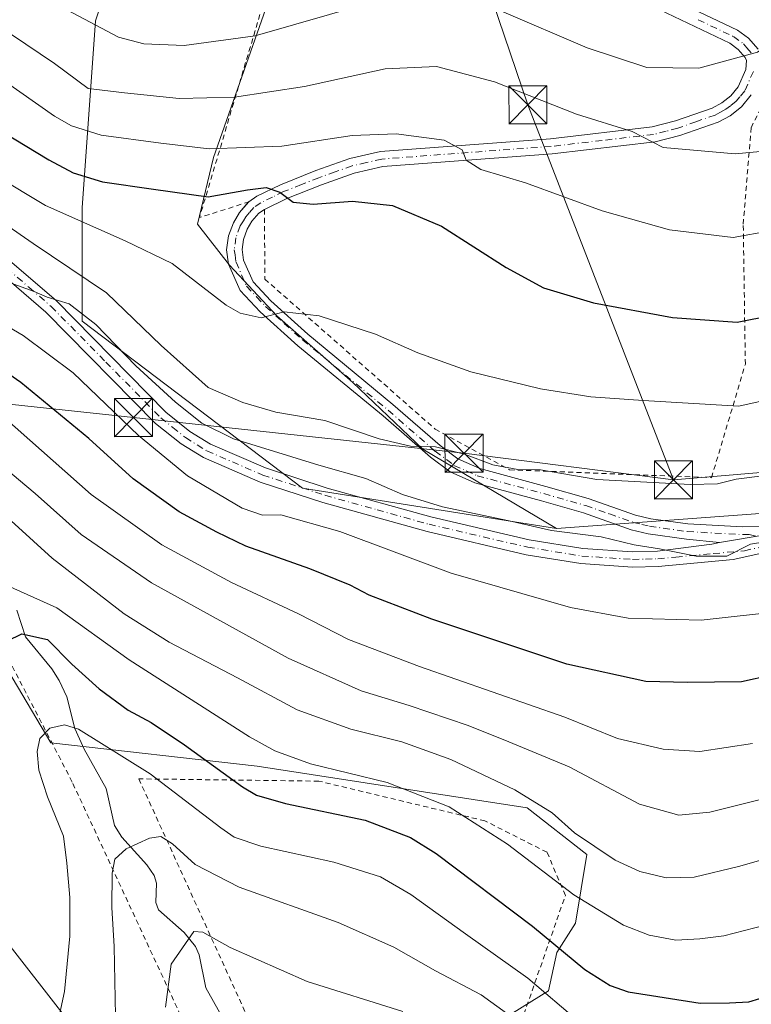
# Model space of a CAD drawing. Units: metres. Extents: x 599949 to 603384, y 4775433 to 4777797.
# Drawn here: x 601571 to 601715, y 4776270 to 4776464 of the extents above; entities that cross this region are included whole.
import ezdxf

# ---------------------------------------------------------------- set-up
doc = ezdxf.new("R2010")
doc.units = ezdxf.units.M
doc.header["$MEASUREMENT"] = 0
doc.linetypes.add('DGN Style 2', pattern=[1.6480167562047852, 0.988810053722871, -0.6592067024819142])
doc.linetypes.add('DGN Style 4', pattern=[2.6384748266838614, 1.318413404963828, -0.6592067024819142, 0.001648016756204785, -0.6592067024819142])
for name, color, linetype, lineweight in [('Alambrada', 7, 'DGN Style 2', 0), ('Arbolado forestal CxS', 92, 'Continuous', 0), ('Camino Cxs', 7, 'Continuous', 0), ('Camino eje', 30, 'DGN Style 4', 13), ('Corriente natural lineal', 142, 'Continuous', 13), ('Curva de nivel maestra', 30, 'Continuous', 30), ('Curva de nivel normal', 30, 'Continuous', 0), ('Piscina CxS', 4, 'Continuous', 0), ('Pista pavimentada Cxs', 135, 'Continuous', 0), ('Pista pavimentada eje', 135, 'DGN Style 4', 0), ('Prado CxS', 92, 'Continuous', 0), ('Tendido', 6, 'Continuous', 0), ('Torre de tendido puntual', 7, 'Continuous', 0)]:
    doc.layers.add(name, color=color, linetype=linetype, lineweight=lineweight)

# ---------------------------------------------------------------- blocks, each defined once
blk = doc.blocks.new('5TTEND')
at = {"layer": 'Piscina CxS', "color": 7, "linetype": 'Continuous', "lineweight": 0}
for p, q in [((-0.375, 0.3754), (0.375, -0.3746)), ((0.3720000000000001, 0.3784000000000001), (-0.3720000000000001, -0.3776))]:
    blk.add_line(p, q, dxfattribs=at)
at = {"layer": 'Piscina CxS', "color": 7, "linetype": 'Continuous', "lineweight": 0, "flags": 128}
blk.add_lwpolyline([(-0.375, -0.3746), (0.375, -0.3746), (0.375, 0.3754), (-0.375, 0.3754), (-0.3720000000000001, -0.3776)], dxfattribs=at)

msp = doc.modelspace()

# ---------------------------------------------------------------- linework, layer by layer
at = {"layer": 'Alambrada', "color": 7, "linetype": 'DGN Style 2', "lineweight": 0, "extrusion": (0.4034365560219251, -0.476170844440702, 0.7813451683921755), "elevation": -2031388.636961057, "flags": 128}
msp.add_lwpolyline([(3546674.496024162, 2543850.037968037), (3546635.364352416, 2543817.337714311), (3546644.770290586, 2543812.321684269)], dxfattribs=at)
at = {"layer": 'Alambrada', "color": 7, "linetype": 'DGN Style 2', "lineweight": 0}
for points in [[(601619.3901000004, 4776426.880100001, 375.5154999999941), (601619.4301000005, 4776413.140100001, 376.0714000000008), (601653.0100999996, 4776383.550100001, 367.1671999999962), (601667.7100999998, 4776375.5101, 368.2550999999949), (601707.5301000001, 4776373.960100001, 370.4465999999957), (601714.1901000004, 4776396.350099999, 376.0755000000063), (601713.7801000001, 4776423.9901, 382.4768999999943), (601715.3201000001, 4776442.9801, 394.9570999999996), (601717.7001, 4776447.7301, 392.3457000000053), (601723.8701, 4776463.870100001, 406.8886999999959), (601722.9200999998, 4776467.190099999, 409.3003999999929), (601714.3701, 4776469.5701, 417.3139999999985), (601709.1501000002, 4776470.520099999, 411.5559000000067), (601688.2600999996, 4776476.220100001, 400.1937000000034), (601685.8901000004, 4776476.690099999, 399.6021000000038), (601683.5100999996, 4776471.470100001, 396.991399999999), (601658.8300999999, 4776477.640100001, 396.6135000000068), (601643.6300999997, 4776479.0701, 395.4885000000068), (601638.8901000004, 4776479.0701, 395.2407999999996), (601619.8901000004, 4776470.050100001, 398.9066000000021)], [(601601.2301000003, 4776212.720100001, 310.9815999999992), (601605.6101000002, 4776218.2301, 312.1217000000034), (601607.4200999998, 4776223.9801, 311.9176000000007), (601607.0701000001, 4776232.090100001, 312.4809999999998), (601605.4801000003, 4776242.7401, 312.7195999999968), (601604.7100999998, 4776255.860099999, 318.1995000000024), (601605.6101000002, 4776261.920100001, 318.5225000000065), (601581.4600999998, 4776313.920100001, 322.6042000000016), (601557.8501000004, 4776359.550100001, 354.5192999999999), (601546.4600999998, 4776361.050100001, 345.3160000000062), (601536.9401000004, 4776354.940099999, 348.7062000000006), (601533.2901, 4776344.880100001, 343.8914999999979), (601532.9401000004, 4776335.130100001, 338.8187999999937), (601534.0100999996, 4776323.340100001, 336.4857999999949), (601530.8201000001, 4776305.790100001, 334.1802000000025), (601522.9801000003, 4776291.390100001, 330.8369999999995), (601522.4001000002, 4776284.190099999, 329.8081999999995)], [(601664.5500999996, 4776250.970100001, 334.8139999999985), (601678.7100999998, 4776291.5601, 349.0967999999993), (601675.0900999998, 4776300.0601, 352.7960000000021), (601662.8501000004, 4776306.2601, 354.8147000000026), (601630.0800999999, 4776314.100099999, 351.224000000002), (601594.6001000004, 4776314.550100001, 335.0721000000049), (601619.1501000002, 4776260.710100001, 308.6453000000038), (601664.5500999996, 4776250.970100001, 334.8139999999985)]]:
    msp.add_polyline3d(points, dxfattribs=at)
at = {"layer": 'Arbolado forestal CxS', "color": 92, "linetype": 'Continuous', "lineweight": 0}
for points in [[(601563.6469000002, 4776515.4911, 407.411300000007), (601587.3657000001, 4776502.315300001, 407.1110999999946), (601595.2718000002, 4776491.7739, 403.2813000000024), (601586.0475000005, 4776464.1033, 390.8926999999967), (601583.4118999997, 4776427.209899999, 372.8598999999958), (601583.4115000004, 4776404.809900001, 360.7290999999968), (601626.8953, 4776371.8693, 358.1851000000024), (601676.9682999998, 4776363.9637, 361.1849999999977), (601717.1271000003, 4776366.918299999, 363.4833999999973), (601720.4874999998, 4776391.292099999, 371.1399999999995), (601733.0904999999, 4776399.695900001, 371.7142000000022), (601722.1690999996, 4776417.345899999, 378.5902999999962), (601724.0268999999, 4776435.9287, 382.8935000000056), (601728.0510999998, 4776476.178099999, 391.3929000000062), (601713.7676999997, 4776470.294700001, 395.2428999999975), (601702.0066999998, 4776544.254899999, 425.8047999999981), (601708.7279000003, 4776556.8619, 425.6867999999959), (601727.2109000003, 4776581.235900001, 421.2151000000013), (601756.7959000003, 4776584.535900001, 405.8659999999945)], [(601676.9682999998, 4776363.9637, 361.1849999999977), (601626.8953, 4776371.8693, 358.1851000000024), (601583.4115000004, 4776404.809900001, 360.7290999999968), (601583.4118999997, 4776427.209899999, 372.8598999999958), (601586.0475000005, 4776464.1033, 390.8926999999967), (601595.2718000002, 4776491.7739, 403.2813000000024), (601587.3657000001, 4776502.315300001, 407.1110999999946), (601563.6469000002, 4776515.4911, 407.411300000007), (601555.7405000003, 4776489.138499999, 395.2826999999961), (601539.9281000001, 4776489.138499999, 391.4089999999997), (601522.4578999998, 4776486.1919, 385.6202999999951)], [(601676.9682999998, 4776363.9637, 361.1849999999977), (601626.8953, 4776371.8693, 358.1851000000024), (601583.4115000004, 4776404.809900001, 360.7290999999968), (601583.4118999997, 4776427.209899999, 372.8598999999958), (601586.0475000005, 4776464.1033, 390.8926999999967), (601595.2718000002, 4776491.7739, 403.2813000000024), (601587.3657000001, 4776502.315300001, 407.1110999999946), (601563.6469000002, 4776515.4911, 407.411300000007), (601555.7405000003, 4776489.138499999, 395.2826999999961), (601539.9281000001, 4776489.138499999, 391.4089999999997), (601522.4578999998, 4776486.1919, 385.6202999999951)], [(601713.7676999997, 4776470.294700001, 395.2428999999975), (601701.2149, 4776472.115499999, 397.8723999999929), (601691.8375000004, 4776478.991699999, 399.2008999999962), (601679.9599000001, 4776486.492900001, 401.7131999999983), (601667.4571000002, 4776494.6195, 402.3337999999931), (601654.3293000003, 4776500.870300001, 403.8962999999931), (601643.0768999998, 4776500.245100001, 402.3173999999999), (601636.2001, 4776491.4937, 398.4247000000032), (601630.5736999996, 4776483.3671, 396.9128000000055), (601621.8214999996, 4776472.7401, 394.9735999999975), (601609.3183000004, 4776437.108899999, 380.2964000000065), (601606.1923000002, 4776423.981500001, 374.0564000000013), (601612.4439000003, 4776415.8551, 372.5032999999967), (601621.8205000004, 4776405.853700001, 370.3341999999975), (601636.8239000002, 4776392.726299999, 368.1198000000004), (601650.5771000005, 4776379.598900001, 365.8252000000066), (601676.9682999998, 4776363.9637, 361.1849999999977)], [(601621.8214999996, 4776472.7401, 394.9735999999975), (601609.3183000004, 4776437.108899999, 380.2964000000065), (601606.1923000002, 4776423.981500001, 374.0564000000013), (601612.4439000003, 4776415.8551, 372.5032999999967), (601621.8205000004, 4776405.853700001, 370.3341999999975), (601636.8239000002, 4776392.726299999, 368.1198000000004), (601650.5771000005, 4776379.598900001, 365.8252000000066), (601676.9682999998, 4776363.9637, 361.1849999999977), (601626.8953, 4776371.8693, 358.1851000000024), (601583.4115000004, 4776404.809900001, 360.7290999999968), (601583.4118999997, 4776427.209899999, 372.8598999999958), (601586.0475000005, 4776464.1033, 390.8926999999967), (601595.2718000002, 4776491.7739, 403.2813000000024)], [(601676.9682999998, 4776363.9637, 361.1849999999977), (601717.1271000003, 4776366.918299999, 363.4833999999973), (601720.4874999998, 4776391.292099999, 371.1399999999995), (601733.0904999999, 4776399.695900001, 371.7142000000022), (601722.1690999996, 4776417.345899999, 378.5902999999962), (601724.0268999999, 4776435.9287, 382.8935000000056), (601728.0510999998, 4776476.178099999, 391.3929000000062), (601713.7676999997, 4776470.294700001, 395.2428999999975)], [(601664.4435999999, 4776265.9921, 313.8536000000022), (601675.3661000002, 4776272.7159, 320.7978000000003), (601677.0464000005, 4776280.279899999, 325.0010000000038), (601680.6705999998, 4776286.0909, 328.7391000000061), (601682.9275000002, 4776299.610900001, 334.4729999999981), (601671.1656999999, 4776308.855900001, 334.684699999998), (601617.9045000002, 4776317.0285, 328.1926999999997), (601577.2296000002, 4776321.678900001, 320.4214000000065), (601568.7758999999, 4776336.0043, 325.4563999999955), (601551.1045000004, 4776364.954299999, 333.9737000000023)], [(601664.4435999999, 4776265.9921, 313.8536000000022), (601675.3661000002, 4776272.7159, 320.7978000000003), (601677.0464000005, 4776280.279899999, 325.0010000000038), (601680.6705999998, 4776286.0909, 328.7391000000061), (601682.9275000002, 4776299.610900001, 334.4729999999981), (601671.1656999999, 4776308.855900001, 334.684699999998), (601617.9045000002, 4776317.0285, 328.1926999999997), (601577.2296000002, 4776321.678900001, 320.4214000000065), (601568.7758999999, 4776336.0043, 325.4563999999955)]]:
    msp.add_polyline3d(points, dxfattribs=at)
at = {"layer": 'Camino Cxs', "color": 7, "linetype": 'Continuous', "lineweight": 0, "extrusion": (0.1819305793526896, -0.9821752239866073, 0.04725562065249427), "elevation": -4581735.982877221, "flags": 128}
msp.add_lwpolyline([(1461604.696474513, 217140.6516489662), (1461602.232725844, 217136.8710253637), (1461582.773959691, 217143.0413186356)], dxfattribs=at)
at = {"layer": 'Camino Cxs', "color": 7, "linetype": 'Continuous', "lineweight": 0}
for points in [[(601616.2481000006, 4776428.3463, 375.3659999999945), (601616.2600999996, 4776428.360099999, 375.3724999999977), (601617.8800999997, 4776429.4901, 375.8623999999982), (601622.5401, 4776431.7501, 376.5810999999958), (601629.5301000001, 4776434.540100001, 378.0491000000038), (601636.2200999996, 4776436.9101, 378.6073000000033), (601642.2801000001, 4776438.3101, 379.1054000000004), (601675.7901, 4776440.8101, 383.4398999999976), (601695.8300999999, 4776443.140100001, 386.3898000000045), (601700.4301000005, 4776444.350099999, 388.0378000000055), (601707.6201, 4776446.860099999, 389.7311000000045), (601709.5301000001, 4776447.890100001, 389.1413999999932), (601711.3400999998, 4776449.290100001, 389.4121000000014), (601712.7901, 4776451.040100001, 389.9447999999975), (601714.2901, 4776454.450099999, 391.1722000000009), (601714.4101, 4776456.270099999, 391.5065999999933), (601714.1601, 4776456.870100001, 391.6469999999972), (601712.7901, 4776458.440099999, 393.8595999999961), (601711.1001000004, 4776459.6601, 395.6049999999959), (601697.3300999999, 4776466.270099999, 398.6977999999945), (601684.2613000004, 4776473.1176, 398.0022000000026)], [(601698.6700999998, 4776468.950099999, 401.2979999999953), (601712.6401000004, 4776462.2501, 401.1445999999996), (601714.8300999999, 4776460.670100001, 398.0746999999974), (601716.7301000003, 4776458.4901, 393.3589000000065)], [(601698.6700999998, 4776468.950099999, 401.2979999999953), (601712.6401000004, 4776462.2501, 401.1445999999996), (601714.8300999999, 4776460.670100001, 398.0746999999974), (601716.7301000003, 4776458.4901, 393.3589000000065)], [(601728.3000999996, 4776364.4157, 381.5145000000048), (601709.1136999996, 4776361.158299999, 387.6778999999952), (601702.5601000005, 4776361.840100001, 389.5028000000021), (601695.0201000003, 4776362.9001, 379.7268999999943), (601691.6501000002, 4776363.700099999, 374.8127999999998), (601682.2901, 4776367.0101, 366.4566999999952), (601674.0201000003, 4776369.360099999, 375.4918000000035), (601660.8201000001, 4776372.9301, 377.7021999999997), (601655.9700999996, 4776375.090100001, 373.6603999999934), (601652.1101000002, 4776378.0001, 371.1203999999998), (601642.7701000003, 4776386.130100001, 369.2174999999988), (601625.9501, 4776399.970100001, 374.8383999999933), (601618.5100999996, 4776406.670100001, 377.3279999999941), (601614.5601000005, 4776410.9001, 378.2676999999967), (601612.3101000005, 4776416.0601, 379.4232999999949), (601611.9101, 4776418.9301, 378.3417000000045), (601612.2801000001, 4776421.6601, 377.1818000000058), (601613.2500999998, 4776424.2601, 376.4395999999979), (601614.4600999998, 4776426.290100001, 375.6940000000032), (601616.2600999996, 4776428.360099999, 375.3724999999977), (601617.8800999997, 4776429.4901, 375.8623999999982), (601622.5401, 4776431.7501, 376.5810999999958), (601629.5301000001, 4776434.540100001, 378.0491000000038), (601636.2200999996, 4776436.9101, 378.6073000000033), (601642.2801000001, 4776438.3101, 379.1054000000004), (601675.7901, 4776440.8101, 383.4398999999976), (601695.8300999999, 4776443.140100001, 386.3898000000045), (601700.4301000005, 4776444.350099999, 388.0378000000055), (601707.6201, 4776446.860099999, 389.7311000000045), (601709.5301000001, 4776447.890100001, 389.1413999999932), (601711.3400999998, 4776449.290100001, 389.4121000000014), (601712.7901, 4776451.040100001, 389.9447999999975), (601714.2901, 4776454.450099999, 391.1722000000009), (601714.4101, 4776456.270099999, 391.5065999999933), (601714.1601, 4776456.870100001, 391.6469999999972), (601712.7901, 4776458.440099999, 393.8595999999961), (601711.1001000004, 4776459.6601, 395.6049999999959), (601697.3300999999, 4776466.270099999, 398.6977999999945)], [(601715.3701, 4776449.450099999, 390.8513999999996), (601713.4401000004, 4776447.130100001, 389.7108000000007), (601711.1700999998, 4776445.360099999, 390.2853000000032), (601708.8300999999, 4776444.110099999, 391.8478999999934), (601701.3000999996, 4776441.470100001, 387.9600999999966), (601696.3800999997, 4776440.190099999, 385.6227999999974), (601676.0800999999, 4776437.8201, 382.6901999999973), (601642.7301000003, 4776435.3301, 378.320200000002), (601637.0601000005, 4776434.030099999, 378.3941999999952), (601630.5900999998, 4776431.7301, 377.0397999999986), (601623.7500999998, 4776429.0101, 375.9777000000031), (601619.4001000002, 4776426.890100001, 375.507700000002), (601618.2801000001, 4776426.110099999, 376.3136999999988), (601616.9001000002, 4776424.530099999, 377.9208000000072), (601615.9700999996, 4776422.960100001, 378.8567999999942), (601615.2100999998, 4776420.9301, 378.6229000000022), (601614.9401000004, 4776418.940099999, 378.4695999999968), (601615.2301000003, 4776416.890100001, 378.3338999999978), (601617.1101000002, 4776412.5701, 374.9915000000037), (601620.6101000002, 4776408.8101, 377.359500000006), (601627.9101, 4776402.2501, 372.3025000000052), (601644.7100999998, 4776388.420100001, 368.1474000000017), (601654.0000999998, 4776380.3301, 368.599000000002), (601657.5000999998, 4776377.690099999, 369.289499999999), (601661.8300999999, 4776375.770099999, 372.1477000000014), (601674.8300999999, 4776372.2501, 369.5440999999992), (601683.2001, 4776369.870100001, 369.3608999999997), (601692.5100999996, 4776366.590100001, 376.8564000000042), (601695.5800999999, 4776365.850099999, 381.2566999999981), (601702.8501000004, 4776364.8301, 389.1622000000062), (601713.6801000005, 4776364.2301, 384.876099999994), (601723.5701000001, 4776364.4101, 383.5671000000002)], [(601715.3701, 4776449.450099999, 390.8513999999996), (601713.4401000004, 4776447.130100001, 389.7108000000007), (601711.1700999998, 4776445.360099999, 390.2853000000032), (601708.8300999999, 4776444.110099999, 391.8478999999934), (601701.3000999996, 4776441.470100001, 387.9600999999966), (601696.3800999997, 4776440.190099999, 385.6227999999974), (601676.0800999999, 4776437.8201, 382.6901999999973), (601642.7301000003, 4776435.3301, 378.320200000002), (601637.0601000005, 4776434.030099999, 378.3941999999952), (601630.5900999998, 4776431.7301, 377.0397999999986), (601623.7500999998, 4776429.0101, 375.9777000000031), (601619.4001000002, 4776426.890100001, 375.507700000002), (601618.2801000001, 4776426.110099999, 376.3136999999988), (601616.9001000002, 4776424.530099999, 377.9208000000072), (601615.9700999996, 4776422.960100001, 378.8567999999942), (601615.2100999998, 4776420.9301, 378.6229000000022), (601614.9401000004, 4776418.940099999, 378.4695999999968), (601615.2301000003, 4776416.890100001, 378.3338999999978), (601617.1101000002, 4776412.5701, 374.9915000000037), (601620.6101000002, 4776408.8101, 377.359500000006), (601627.9101, 4776402.2501, 372.3025000000052), (601644.7100999998, 4776388.420100001, 368.1474000000017), (601654.0000999998, 4776380.3301, 368.599000000002), (601657.5000999998, 4776377.690099999, 369.289499999999), (601661.8300999999, 4776375.770099999, 372.1477000000014), (601674.8300999999, 4776372.2501, 369.5440999999992), (601683.2001, 4776369.870100001, 369.3608999999997), (601692.5100999996, 4776366.590100001, 376.8564000000042), (601695.5800999999, 4776365.850099999, 381.2566999999981), (601702.8501000004, 4776364.8301, 389.1622000000062), (601713.6801000005, 4776364.2301, 384.876099999994), (601723.5701000001, 4776364.4101, 383.5671000000002)], [(601709.1136999996, 4776361.158299999, 387.6778999999952), (601702.5601000005, 4776361.840100001, 389.5028000000021), (601695.0201000003, 4776362.9001, 379.7268999999943), (601691.6501000002, 4776363.700099999, 374.8127999999998), (601682.2901, 4776367.0101, 366.4566999999952), (601674.0201000003, 4776369.360099999, 375.4918000000035), (601660.8201000001, 4776372.9301, 377.7021999999997), (601655.9700999996, 4776375.090100001, 373.6603999999934), (601652.1101000002, 4776378.0001, 371.1203999999998), (601642.7701000003, 4776386.130100001, 369.2174999999988), (601625.9501, 4776399.970100001, 374.8383999999933), (601618.5100999996, 4776406.670100001, 377.3279999999941), (601614.5601000005, 4776410.9001, 378.2676999999967), (601612.3101000005, 4776416.0601, 379.4232999999949), (601611.9101, 4776418.9301, 378.3417000000045), (601612.2801000001, 4776421.6601, 377.1818000000058), (601613.2500999998, 4776424.2601, 376.4395999999979), (601614.4600999998, 4776426.290100001, 375.6940000000032), (601616.2481000006, 4776428.3463, 375.3659999999945)]]:
    msp.add_polyline3d(points, dxfattribs=at)
at = {"layer": 'Camino eje', "color": 30, "linetype": 'DGN Style 4', "lineweight": 13}
for points in [[(601704.8850999996, 4776464.3051, 399.6649000000034), (601711.8701, 4776460.9551, 398.2072999999946), (601713.8101000005, 4776459.5551, 395.9021000000066), (601714.4951, 4776458.770099999, 394.2605999999942), (601715.5075000003, 4776457.530099999, 391.5567000000011)], [(601715.7701000003, 4776454.090100001, 391.341499999995), (601714.0800999999, 4776450.245100001, 390.3402999999962), (601713.1151000002, 4776449.085100001, 389.6312000000034), (601712.3901000004, 4776448.210100001, 389.0828000000038), (601711.2550999997, 4776447.325099999, 389.0619000000006), (601710.3501000004, 4776446.6251, 389.6042000000016), (601709.1801000005, 4776446.0001, 390.2428999999975), (601708.2251000004, 4776445.485099999, 390.8594000000012), (601704.4600999998, 4776444.165100001, 390.1423999999971), (601700.8651000002, 4776442.9101, 388.0970999999991), (601698.5651000004, 4776442.3051, 386.7945999999938), (601696.1051000003, 4776441.665100001, 385.9588999999978), (601685.9550999999, 4776440.4801, 384.6368999999977), (601675.9351000005, 4776439.315099999, 383.0650000000023), (601642.5050999997, 4776436.8201, 378.630799999999), (601639.4751000004, 4776436.120100001, 378.5090000000055), (601636.6401000004, 4776435.470100001, 378.463699999993), (601633.2950999998, 4776434.2851, 377.9480999999942), (601630.0601000005, 4776433.1351, 377.4554000000062), (601626.6401000004, 4776431.7751, 377), (601623.1451000003, 4776430.380100001, 376.2403000000049), (601620.9700999996, 4776429.3201, 375.7902999999933), (601618.6401000004, 4776428.190099999, 375.3378999999986), (601617.2701000003, 4776427.235099999, 375.2853999999934), (601616.3701, 4776426.200099999, 376.1630000000005), (601615.6801000005, 4776425.4101, 376.6613999999972), (601615.2150999998, 4776424.6251, 377.1045000000013), (601614.6101000002, 4776423.610099999, 377.5280000000057), (601613.7451, 4776421.295100001, 377.8579000000027), (601613.4250999996, 4776418.9351, 378.2005000000063), (601613.5701000001, 4776417.9101, 378.4269000000059), (601613.7701000003, 4776416.475099999, 378.7247000000062), (601615.8350999998, 4776411.735099999, 376.803700000004), (601617.8101000005, 4776409.620100001, 375.8178999999946), (601619.5601000005, 4776407.7401, 377.1762000000017), (601623.2801000001, 4776404.390100001, 378.3024000000005), (601626.9301000005, 4776401.110099999, 373.4716999999946), (601635.3400999998, 4776394.190099999, 370.5013999999938), (601643.7401000002, 4776387.2751, 368.2654999999941), (601653.0551000005, 4776379.165100001, 369.7495999999956), (601656.7351000002, 4776376.390100001, 371.5434999999998), (601659.1601, 4776375.3101, 373.2461999999941), (601661.3251, 4776374.350099999, 374.9470000000001), (601674.4250999996, 4776370.8051, 372.4253000000026), (601682.7451, 4776368.440099999, 367.4820999999938), (601687.4001000002, 4776366.800100001, 372.8292999999976), (601692.0800999999, 4776365.145099999, 375.8672999999981), (601693.7651000004, 4776364.745100001, 378.1184999999969), (601695.3000999996, 4776364.3751, 380.5227000000014), (601702.7050999999, 4776363.335100001, 389.911500000002), (601713.6551000001, 4776362.7301, 385.8990999999951), (601714.9700999996, 4776362.7501, 385.7839999999997), (601721.6246999997, 4776361.2137, 382.4523999999947)]]:
    msp.add_polyline3d(points, dxfattribs=at)
at = {"layer": 'Corriente natural lineal', "color": 142, "linetype": 'Continuous', "lineweight": 13}
msp.add_polyline3d([(601570.5105, 4776347.795499999, 328.6012000000046), (601572.2336999997, 4776342.582900001, 326.5025000000023), (601577.4367000004, 4776336.241900001, 323.5782999999938), (601578.8945000004, 4776333.9583, 323.414499999999), (601580.3718999998, 4776330.740700001, 322.7875000000058), (601581.9722999996, 4776324.460100001, 320.7724000000017), (601583.8202999998, 4776320.396700001, 319.5507000000071), (601588.1747000003, 4776312.655300001, 317.0486999999994), (601589.8283000002, 4776305.3289, 315.6475999999966), (601591.2311000006, 4776303.0737, 315.0396000000038), (601596.1601, 4776297.594900001, 313.5914000000048), (601597.5992999999, 4776295.4825, 313.1597000000039), (601598.0730999997, 4776293.9409, 312.9725000000035), (601597.9641000004, 4776290.132900001, 312.5354999999981), (601598.4955000002, 4776288.730900001, 312.3739999999962), (601603.5401, 4776284.229499999, 310.9262000000017), (601605.7736999998, 4776281.457699999, 310.2324999999983), (601606.4813000001, 4776279.8123, 309.8414000000048), (601607.8176999995, 4776273.350299999, 308.6000000000058), (601610.8547, 4776267.942500001, 307.0485000000044)], dxfattribs=at)
at = {"layer": 'Curva de nivel maestra', "color": 30, "linetype": 'Continuous', "lineweight": 30, "flags": 128}
for points, elevation in [([(601552.2999999998, 4776451.5001), (601576.8399999999, 4776436.640100001), (601581.6200000001, 4776434.0701), (601587.4400000004, 4776432.3201), (601597.5099999999, 4776430.9001), (601608.2400000002, 4776429.380100001), (601616.0099999999, 4776430.7301), (601619.7000000002, 4776431.2301), (601622.4299999997, 4776430.290100001), (601625.0099999999, 4776428.3201), (601628.9800000006, 4776427.920100001), (601636.75, 4776428.470100001), (601644.5899999999, 4776427.640100001), (601654.2699999996, 4776423.5601), (601667.0599999996, 4776415.4001), (601674.4199999999, 4776411.390100001), (601684.2800000003, 4776408.4301), (601699.8600000005, 4776405.540100001), (601712.5499999998, 4776404.6601), (601719.5300000003, 4776406.040100001)], 375), ([(601725.4100000003, 4776336.290100001), (601713.4199999999, 4776333.710100001), (601702.7999999998, 4776333.530099999), (601694.54, 4776333.7401), (601679, 4776337.170100001), (601652.3700000001, 4776346.050100001), (601640, 4776350.7601), (601636.2400000002, 4776352.770099999), (601628.2999999998, 4776356.0101), (601615.7100000001, 4776360.4801), (601609.9699999997, 4776363.220100001), (601602.5599999996, 4776367.200099999), (601593.5099999999, 4776373.7301), (601584.7400000002, 4776381.670100001), (601571.3200000003, 4776392.710100001), (601565.0300000003, 4776397.0601)], 350), ([(601568.7000000002, 4776341.7501), (601571.5, 4776343.1501), (601576.6100000005, 4776342.0701), (601581.4100000003, 4776337.200099999), (601586.7699999996, 4776332.3201), (601592.5099999999, 4776328.100099999), (601597.0599999996, 4776325.670100001), (601603.5800000001, 4776321.280099999), (601615.0599999996, 4776312.970100001), (601617.7800000003, 4776311.360099999), (601623.5499999998, 4776309.6801), (601639.2000000002, 4776306.4301), (601648.1699999999, 4776302.960100001), (601653.2199999997, 4776299.840100001), (601672.2199999997, 4776285.4801), (601682.5499999998, 4776276.9301), (601687.5199999996, 4776273.780099999), (601691.0599999996, 4776272.5701), (601705.29, 4776270.290100001), (601711.0599999996, 4776270.350099999), (601714.8799999999, 4776270.5801), (601719.2100000001, 4776271.9001)], 325)]:
    msp.add_lwpolyline(points, dxfattribs=dict(at, elevation=elevation))
at = {"layer": 'Curva de nivel normal', "color": 30, "linetype": 'Continuous', "lineweight": 0, "flags": 128}
for points, elevation in [([(601563.75, 4776465.220000001), (601578, 4776455.66), (601584.6100000005, 4776450.75), (601591.7800000003, 4776449.859999999), (601602.5599999996, 4776448.75), (601613.4800000006, 4776449.039999999), (601627.2400000002, 4776451.109999999), (601643.1399999997, 4776454.619999999), (601653.2999999998, 4776455.039999999), (601664.7300000006, 4776452.039999999), (601680.9299999997, 4776445.680000001), (601691.8600000005, 4776442.27), (601697.9699999997, 4776439.09), (601712.2100000001, 4776437.859999999), (601718.5499999998, 4776438.460000001), (601722.4000000004, 4776443.92), (601731.9500000002, 4776463.49), (601739.5, 4776476.180000001)], 385.0000000000001), ([(601564.2199999997, 4776454.859999999), (601577.9800000006, 4776445.27), (601581.2999999998, 4776443.359999999), (601587.1600000003, 4776441.539999999), (601598.9299999997, 4776439.960000001), (601608.4500000002, 4776438.800000001), (601622.7800000003, 4776439.32), (601636.6900000004, 4776441.449999999), (601645.3099999996, 4776441.779999999), (601654.79, 4776440.51), (601658.3399999999, 4776438.600000001), (601659.1699999999, 4776436.59), (601662.0300000003, 4776434.75), (601670.8399999999, 4776432.130000001), (601685.9500000002, 4776426.57), (601699.2400000002, 4776422.84), (601711.7599999999, 4776421.359999999), (601719.0700000003, 4776422.630000001), (601722.0199999996, 4776424.640000001), (601723.6799999997, 4776426.939999999), (601730.4299999997, 4776440.279999999), (601736.2999999998, 4776453.26), (601740.9500000002, 4776461.220000001), (601745.7800000003, 4776470.25)], 380), ([(601580.5099999999, 4776466.180000001), (601590.5599999996, 4776460.83), (601595.5599999996, 4776459.539999999), (601603.5599999996, 4776459.24), (601617.5599999996, 4776461.109999999), (601639.7400000002, 4776467.49)], 390), ([(601666.0899999999, 4776465.980000001), (601683, 4776458.74), (601694.7599999999, 4776454.850000001), (601705.0199999996, 4776454.710000001), (601716.5599999996, 4776457.9), (601721.04, 4776461.050000001), (601723.3600000005, 4776465.980000001)], 390), ([(601556.6600000003, 4776439.380000001), (601576.1699999999, 4776427.640000001), (601586.0999999996, 4776423.220000001), (601591.8899999997, 4776420.710000001), (601601.2000000002, 4776416.180000001), (601611.8300000001, 4776408.02), (601614.5899999999, 4776406.42), (601618.7199999997, 4776405.52), (601623.2699999996, 4776406.66), (601630.1399999997, 4776405.859999999), (601641.2400000002, 4776402.25), (601649.5899999999, 4776398.560000001), (601660.0499999998, 4776394.82), (601673.7800000003, 4776391.460000001), (601683.75, 4776389.890000001), (601694.0199999996, 4776389.16), (601712.8799999999, 4776388.039999999), (601719.6500000004, 4776389.57)], 370), ([(601562.9600000001, 4776427.560000001), (601573.75, 4776420.180000001), (601588.2100000001, 4776410.439999999), (601598.9800000006, 4776400.02), (601608.2699999996, 4776391.779999999), (601615.0800000001, 4776388.779999999), (601621.5999999996, 4776386.880000001), (601631.2800000003, 4776385.220000001), (601642.0099999999, 4776381.619999999), (601648.1799999997, 4776380.180000001), (601653.1100000005, 4776380.02), (601658.8200000003, 4776378.609999999), (601664.3799999999, 4776376.470000001), (601669.3200000003, 4776375.600000001), (601673.79, 4776375.480000001), (601684.8799999999, 4776373.609999999), (601703.3499999996, 4776372.59), (601708.7000000002, 4776372.75), (601712.3700000001, 4776373.640000001), (601718.0899999999, 4776374.42)], 365), ([(601554.5700000003, 4776412.039999999), (601571.7800000003, 4776402.029999999), (601581.6299999999, 4776394.609999999), (601594.5300000003, 4776382.279999999), (601604.2199999997, 4776374.289999999), (601614.9800000006, 4776367.970000001), (601619, 4776366.58), (601622.6200000001, 4776366.640000001), (601634.2599999999, 4776363.32), (601656.1600000003, 4776355.15), (601679.6900000004, 4776348.359999999), (601691.0599999996, 4776346.25), (601705.4500000002, 4776345.84), (601721.5499999998, 4776347.600000001)], 355), ([(601568.3300000001, 4776412.720000001), (601573.9699999997, 4776410.689999999), (601576.4900000002, 4776409.539999999), (601580.8899999997, 4776408.279999999), (601586.1399999997, 4776404.189999999), (601594, 4776396.050000001), (601601.8099999996, 4776388.850000001), (601607.0099999999, 4776384.689999999), (601613.2699999996, 4776381.65), (601630.0599999996, 4776376.439999999), (601639.3899999997, 4776373.779999999), (601646.5999999996, 4776370.66), (601654.4800000006, 4776368.199999999), (601667.5899999999, 4776365.439999999), (601675.9600000001, 4776363.51), (601685.75, 4776362.26), (601692.2800000003, 4776360.680000001), (601697.2699999996, 4776359.939999999), (601704.4900000002, 4776358.5), (601710.5499999998, 4776358.49), (601715.2100000001, 4776360.84), (601720.8799999999, 4776361.789999999)], 360), ([(601567.9199999999, 4776385.970000001), (601585.2199999997, 4776370.630000001), (601599.1100000005, 4776360.680000001), (601612.8600000005, 4776353.300000001), (601626.0800000001, 4776347.109999999), (601635.9299999997, 4776342.050000001), (601649.9299999997, 4776336.680000001), (601678.6200000001, 4776326.710000001), (601688.9800000006, 4776322.539999999), (601697.9900000002, 4776320.4), (601705.2199999997, 4776319.949999999), (601715.6100000005, 4776321.529999999)], 345), ([(601563.3899999997, 4776379.84), (601574.1600000003, 4776370.859999999), (601583.2400000002, 4776362.74), (601597.0999999996, 4776353.24), (601624.0300000003, 4776338.34), (601638.4199999999, 4776331.9), (601647.9100000003, 4776329.029999999), (601659.54, 4776325.08), (601667.5599999996, 4776321.82), (601679.4600000001, 4776316.9), (601693.3099999996, 4776309.539999999), (601701.0800000001, 4776307.380000001), (601707.1699999999, 4776308.01), (601720.3399999999, 4776311.289999999), (601739.0099999999, 4776315.800000001), (601743.8700000001, 4776317.84), (601750.4299999997, 4776322.050000001), (601755.8200000003, 4776326.939999999), (601761.8300000001, 4776332.279999999), (601766.7999999998, 4776337.939999999), (601776.6500000004, 4776349.279999999), (601786.1200000001, 4776363.220000001), (601790.3200000003, 4776372.300000001)], 340), ([(601721.1600000003, 4776299.619999999), (601712.8600000005, 4776297.26), (601704.0700000003, 4776295.16), (601698.5700000003, 4776295.02), (601693.3700000001, 4776296.279999999), (601688.54, 4776298.52), (601680.5199999996, 4776303.930000001), (601676.1299999999, 4776307.82), (601668.7400000002, 4776312.369999999), (601656.0999999996, 4776318.34), (601646.4699999997, 4776321.880000001), (601636.4000000004, 4776324.350000001), (601625.8300000001, 4776328.15), (601614.0300000003, 4776334.5), (601600.5499999998, 4776341.539999999), (601591.6900000004, 4776347.07), (601577.5199999996, 4776358.100000001), (601565.6600000003, 4776368.800000001)], 335), ([(601791.6500000004, 4776319.15), (601781.4000000004, 4776314.119999999), (601772.4000000004, 4776309.640000001), (601762.3099999996, 4776302.58), (601753.1799999997, 4776295.41), (601745.2199999997, 4776291.289999999), (601734.9800000006, 4776288.369999999), (601720.1299999999, 4776286.189999999), (601709.9800000006, 4776283.600000001), (601705.2100000001, 4776283), (601700.4600000001, 4776282.699999999), (601695.2300000006, 4776283.689999999), (601690.1699999999, 4776285.720000001), (601680.3399999999, 4776291.65), (601667.2800000003, 4776301.640000001), (601655.7599999999, 4776309.02), (601643.5800000001, 4776313.800000001), (601628.4199999999, 4776317.539999999), (601621.4199999999, 4776320.060000001), (601616.4400000004, 4776322.84), (601592.6900000004, 4776338.02), (601578.4199999999, 4776348.300000001), (601565.3399999999, 4776354.140000001)], 330), ([(601681.4900000002, 4776266.560000001), (601671.29, 4776275.220000001), (601659.0199999996, 4776283.960000001), (601648.2199999997, 4776291.730000001), (601642.2199999997, 4776295.189999999), (601633.0800000001, 4776298.119999999), (601618.6399999997, 4776301.289999999), (601613.3899999997, 4776303.060000001), (601610.7400000002, 4776304.859999999), (601596.8499999996, 4776315.52), (601582.7000000002, 4776324.350000001), (601579.9500000002, 4776325.189999999), (601577.0199999996, 4776324.57), (601575.0599999996, 4776322.539999999), (601574.5700000003, 4776319.970000001), (601574.8899999997, 4776316.279999999), (601576.6200000001, 4776311.01), (601579.75, 4776303.26), (601580.3899999997, 4776297.939999999), (601581, 4776291.130000001), (601580.9900000002, 4776283.52), (601579.9500000002, 4776272.619999999), (601578.0099999999, 4776263.699999999)], 320), ([(601589.9800000006, 4776267.779999999), (601589.7599999999, 4776281.460000001), (601589.2699999996, 4776289.15), (601589.3399999999, 4776295.930000001), (601589.8899999997, 4776298.680000001), (601592.0999999996, 4776300.720000001), (601596.7199999997, 4776302.83), (601598.9600000001, 4776303.210000001), (601601.2199999997, 4776301.74), (601605.7199999997, 4776297.680000001), (601614.3600000005, 4776293.199999999), (601633.8899999997, 4776286.230000001), (601644.8799999999, 4776281.34), (601653.1200000001, 4776276.66), (601662.1200000001, 4776271.970000001), (601670.1799999997, 4776266.109999999)], 315.0000000000001), ([(601599.8499999996, 4776269.529999999), (601600.9600000001, 4776277.99), (601605.4600000001, 4776284.439999999), (601607.1900000004, 4776284.279999999), (601612.6200000001, 4776281.27), (601627.7800000003, 4776274.57), (601646.6799999997, 4776268.66)], 310)]:
    msp.add_lwpolyline(points, dxfattribs=dict(at, elevation=elevation))
at = {"layer": 'Pista pavimentada Cxs', "color": 135, "linetype": 'Continuous', "lineweight": 0, "extrusion": (0.1819305793526896, -0.9821752239866073, 0.04725562065249427), "elevation": -4581735.982877221, "flags": 128}
msp.add_lwpolyline([(1461604.696474513, 217140.6516489662), (1461602.232725844, 217136.8710253637), (1461582.773959691, 217143.0413186356)], dxfattribs=at)
at = {"layer": 'Pista pavimentada Cxs', "color": 135, "linetype": 'Continuous', "lineweight": 0}
for points in [[(601569.5301000001, 4776416.420100001, 385.2966000000015), (601578.3501000004, 4776408.8201, 382.5550999999978), (601599.9101, 4776386.9001, 368.1285999999964), (601604.6501000002, 4776383.100099999, 368.4838000000018), (601608.7301000003, 4776380.5801, 367.7005999999965), (601619.5601000005, 4776375.890100001, 378.8803000000044), (601631.7401000002, 4776371.920100001, 371.9916999999987), (601652.2001, 4776366.210100001, 372.5647999999928), (601671.5800999999, 4776361.710100001, 379.5645999999979), (601682.1201, 4776359.9901, 371.5978000000032), (601691.9700999996, 4776359.3301, 378.1092000000062), (601696.8400999998, 4776359.450099999, 381.8610000000044), (601707.5708999997, 4776360.8533, 388.340200000006), (601709.1136999996, 4776361.158299999, 387.6778999999952), (601728.3000999996, 4776364.4157, 381.5145000000048)], [(601569.5301000001, 4776416.420100001, 385.2966000000015), (601578.3501000004, 4776408.8201, 382.5550999999978), (601599.9101, 4776386.9001, 368.1285999999964), (601604.6501000002, 4776383.100099999, 368.4838000000018), (601608.7301000003, 4776380.5801, 367.7005999999965), (601619.5601000005, 4776375.890100001, 378.8803000000044), (601631.7401000002, 4776371.920100001, 371.9916999999987), (601652.2001, 4776366.210100001, 372.5647999999928), (601671.5800999999, 4776361.710100001, 379.5645999999979), (601682.1201, 4776359.9901, 371.5978000000032), (601691.9700999996, 4776359.3301, 378.1092000000062), (601696.8400999998, 4776359.450099999, 381.8610000000044), (601707.5708999997, 4776360.8533, 388.340200000006), (601709.1136999996, 4776361.158299999, 387.6778999999952)], [(601731.1300999997, 4776362.0601, 381.867499999993), (601711.7701000003, 4776357.840100001, 383.4948000000004), (601697.0201000003, 4776356.450099999, 381.6297999999952), (601691.9101, 4776356.3301, 380.9697000000015), (601681.7801000001, 4776357.0101, 378.5120000000024), (601671.0000999998, 4776358.770099999, 382.1968999999954), (601651.4600999998, 4776363.3101, 377.7860999999975), (601630.8701, 4776369.050100001, 379.141300000003), (601618.5000999998, 4776373.0801, 379.738400000002), (601607.3400999998, 4776377.9101, 372.7382999999973), (601602.9200999998, 4776380.640100001, 375.0976999999984), (601597.9001000002, 4776384.670100001, 375.3996000000043), (601576.2901, 4776406.630100001, 383.618100000007), (601567.6001000004, 4776414.130100001, 384.8361000000005)], [(601731.1300999997, 4776362.0601, 381.867499999993), (601711.7701000003, 4776357.840100001, 383.4948000000004), (601697.0201000003, 4776356.450099999, 381.6297999999952), (601691.9101, 4776356.3301, 380.9697000000015), (601681.7801000001, 4776357.0101, 378.5120000000024), (601671.0000999998, 4776358.770099999, 382.1968999999954), (601651.4600999998, 4776363.3101, 377.7860999999975), (601630.8701, 4776369.050100001, 379.141300000003), (601618.5000999998, 4776373.0801, 379.738400000002), (601607.3400999998, 4776377.9101, 372.7382999999973), (601602.9200999998, 4776380.640100001, 375.0976999999984), (601597.9001000002, 4776384.670100001, 375.3996000000043), (601576.2901, 4776406.630100001, 383.618100000007), (601567.6001000004, 4776414.130100001, 384.8361000000005)]]:
    msp.add_polyline3d(points, dxfattribs=at)
at = {"layer": 'Pista pavimentada eje', "color": 135, "linetype": 'DGN Style 4', "lineweight": 0}
msp.add_polyline3d([(601568.5651000004, 4776415.2751, 384.7122999999993), (601572.9101, 4776411.5251, 384.9795000000013), (601577.3201000001, 4776407.725099999, 383.2280000000028), (601588.1001000004, 4776396.765100001, 375.2929000000004), (601598.9051000001, 4776385.7851, 371.6735999999946), (601601.2751000002, 4776383.8851, 372.1054000000004), (601603.7851, 4776381.870100001, 371.4210000000021), (601608.0351, 4776379.245100001, 369.7584000000061), (601619.0301000001, 4776374.485099999, 379.1869000000006), (601631.3051000005, 4776370.485099999, 375.5840000000026), (601641.6001000004, 4776367.6151, 372.2651000000042), (601651.8300999999, 4776364.7601, 375.0915999999997), (601671.2901, 4776360.2401, 380.8307999999961), (601681.9501, 4776358.5001, 375.4104999999981), (601691.9401000004, 4776357.8301, 379.7734999999957), (601694.4951, 4776357.890100001, 380.4801000000007), (601696.9301000005, 4776357.950099999, 381.3931000000011), (601700.4791000001, 4776358.2827, 383.7862000000023), (601707.8541000001, 4776358.977700001, 385.8390000000072), (601714.0151000004, 4776359.5551, 384.1600000000035), (601721.6246999997, 4776361.2137, 382.4523999999947)], dxfattribs=at)
at = {"layer": 'Prado CxS', "color": 92, "linetype": 'Continuous', "lineweight": 0}
for points in [[(601440.3995000003, 4776517.7477, 392.7939999999944), (601452.1627000002, 4776496.7357, 384.7802999999985), (601472.3923000004, 4776491.019099999, 372.2774000000064), (601482.4117000002, 4776475.2753, 367.8876000000019), (601472.392, 4776451.658700001, 369.574099999998), (601470.2446999997, 4776431.6207, 371.1910999999964), (601493.9809999998, 4776423.8101, 360.6566000000021), (601504.8954999996, 4776405.296499999, 355.6561999999976), (601506.5756999999, 4776385.9647, 355.5809000000008), (601525.3517000005, 4776375.085100001, 346.6290000000009), (601532.6206999999, 4776354.867900001, 341.3705999999947), (601551.1045000004, 4776364.954299999, 333.9737000000023), (601568.7758999999, 4776336.0043, 325.4563999999955), (601577.2296000002, 4776321.678900001, 320.4214000000065), (601617.9045000002, 4776317.0285, 328.1926999999997), (601671.1656999999, 4776308.855900001, 334.684699999998), (601682.9275000002, 4776299.610900001, 334.4729999999981), (601680.6705999998, 4776286.0909, 328.7391000000061), (601677.0464000005, 4776280.279899999, 325.0010000000038), (601675.3661000002, 4776272.7159, 320.7978000000003), (601664.4435999999, 4776265.9921, 313.8536000000022)], [(601713.7676999997, 4776470.294700001, 395.2428999999975), (601701.2149, 4776472.115499999, 397.8723999999929), (601691.8375000004, 4776478.991699999, 399.2008999999962), (601679.9599000001, 4776486.492900001, 401.7131999999983), (601667.4571000002, 4776494.6195, 402.3337999999931), (601654.3293000003, 4776500.870300001, 403.8962999999931), (601643.0768999998, 4776500.245100001, 402.3173999999999), (601636.2001, 4776491.4937, 398.4247000000032), (601630.5736999996, 4776483.3671, 396.9128000000055), (601621.8214999996, 4776472.7401, 394.9735999999975), (601609.3183000004, 4776437.108899999, 380.2964000000065), (601606.1923000002, 4776423.981500001, 374.0564000000013), (601612.4439000003, 4776415.8551, 372.5032999999967), (601621.8205000004, 4776405.853700001, 370.3341999999975), (601636.8239000002, 4776392.726299999, 368.1198000000004), (601650.5771000005, 4776379.598900001, 365.8252000000066), (601676.9682999998, 4776363.9637, 361.1849999999977)], [(601676.9682999998, 4776363.9637, 361.1849999999977), (601717.1271000003, 4776366.918299999, 363.4833999999973), (601720.4874999998, 4776391.292099999, 371.1399999999995), (601733.0904999999, 4776399.695900001, 371.7142000000022), (601722.1690999996, 4776417.345899999, 378.5902999999962), (601724.0268999999, 4776435.9287, 382.8935000000056), (601728.0510999998, 4776476.178099999, 391.3929000000062), (601713.7676999997, 4776470.294700001, 395.2428999999975)], [(601664.4435999999, 4776265.9921, 313.8536000000022), (601675.3661000002, 4776272.7159, 320.7978000000003), (601677.0464000005, 4776280.279899999, 325.0010000000038), (601680.6705999998, 4776286.0909, 328.7391000000061), (601682.9275000002, 4776299.610900001, 334.4729999999981), (601671.1656999999, 4776308.855900001, 334.684699999998), (601617.9045000002, 4776317.0285, 328.1926999999997), (601577.2296000002, 4776321.678900001, 320.4214000000065), (601568.7758999999, 4776336.0043, 325.4563999999955), (601551.1045000004, 4776364.954299999, 333.9737000000023)]]:
    msp.add_polyline3d(points, dxfattribs=at)
msp.add_polyline3d([(601713.7676999997, 4776470.294700001, 395.2428999999975), (601728.0510999998, 4776476.178099999, 391.3929000000062), (601724.0268999999, 4776435.9287, 382.8935000000056), (601722.1690999996, 4776417.345899999, 378.5902999999962), (601733.0904999999, 4776399.695900001, 371.7142000000022), (601720.4874999998, 4776391.292099999, 371.1399999999995), (601717.1271000003, 4776366.918299999, 363.4833999999973), (601676.9682999998, 4776363.9637, 361.1849999999977), (601650.5771000005, 4776379.598900001, 365.8252000000066), (601636.8239000002, 4776392.726299999, 368.1198000000004), (601621.8205000004, 4776405.853700001, 370.3341999999975), (601612.4439000003, 4776415.8551, 372.5032999999967), (601606.1923000002, 4776423.981500001, 374.0564000000013), (601609.3183000004, 4776437.108899999, 380.2964000000065), (601621.8214999996, 4776472.7401, 394.9735999999975), (601630.5736999996, 4776483.3671, 396.9128000000055), (601636.2001, 4776491.4937, 398.4247000000032), (601643.0768999998, 4776500.245100001, 402.3173999999999), (601654.3293000003, 4776500.870300001, 403.8962999999931), (601667.4571000002, 4776494.6195, 402.3337999999931), (601679.9599000001, 4776486.492900001, 401.7131999999983), (601691.8375000004, 4776478.991699999, 399.2008999999962), (601701.2149, 4776472.115499999, 397.8723999999929)], close=True, dxfattribs=at)
at = {"layer": 'Tendido', "color": 6, "linetype": 'Continuous', "lineweight": 0, "extrusion": (-0.8880273388658384, -0.3910639735074881, 0.2418189695854987), "elevation": -2402104.01764616, "flags": 128}
msp.add_lwpolyline([(-4128783.660563367, 599023.2468112237), (-4128862.943583833, 599037.9571950745), (-4128902.514085551, 599052.4229177192)], dxfattribs=at)
at = {"layer": 'Tendido', "color": 6, "linetype": 'Continuous', "lineweight": 0, "extrusion": (-0.05214297763653779, 0.9889585732141011, 0.1387157177450527), "elevation": 4692312.542670823, "flags": 128}
msp.add_lwpolyline([(-852351.0488773028, -656877.2860427906), (-852412.3271194717, -656890.9565055153), (-852578.4754457508, -656906.7383808661)], dxfattribs=at)
at = {"layer": 'Tendido', "color": 6, "linetype": 'Continuous', "lineweight": 0}
for points in [[(601469.2278000005, 4776399.205900001, 366.3675999999978), (601593.5380999995, 4776385.802800001, 379.2023999999947), (601658.7136000004, 4776378.775599999, 368.6624000000011), (601700.0141000003, 4776373.523200001, 370.7467999999935)], [(601973.824, 4775714.147500001, 303.8255999999965), (601944.5300000003, 4775796.52, 330.5488999999943), (601791.6600000003, 4775994.57, 335.5092000000004), (601581.2300000006, 4776266.08, 320.5662000000011), (601510.0899, 4776357.414999999, 351.9008999999933), (601494.6117000004, 4776377.721799999, 359.9643000000069)]]:
    msp.add_polyline3d(points, dxfattribs=at)

# ---------------------------------------------------------------- block references
at = {"layer": 'Torre de tendido puntual', "color": 7, "linetype": 'Continuous', "lineweight": 0, "xscale": 10, "yscale": 10, "zscale": 10}
for p in [(601671.3165999996, 4776447.515799999, 385.0206000000035), (601593.5380999995, 4776385.802800001, 379.2023999999947), (601658.7136000004, 4776378.775599999, 368.6624000000011), (601700.0141000003, 4776373.523200001, 370.7467999999935)]:
    msp.add_blockref('5TTEND', p, dxfattribs=at)

doc.saveas('drawing.dxf')
